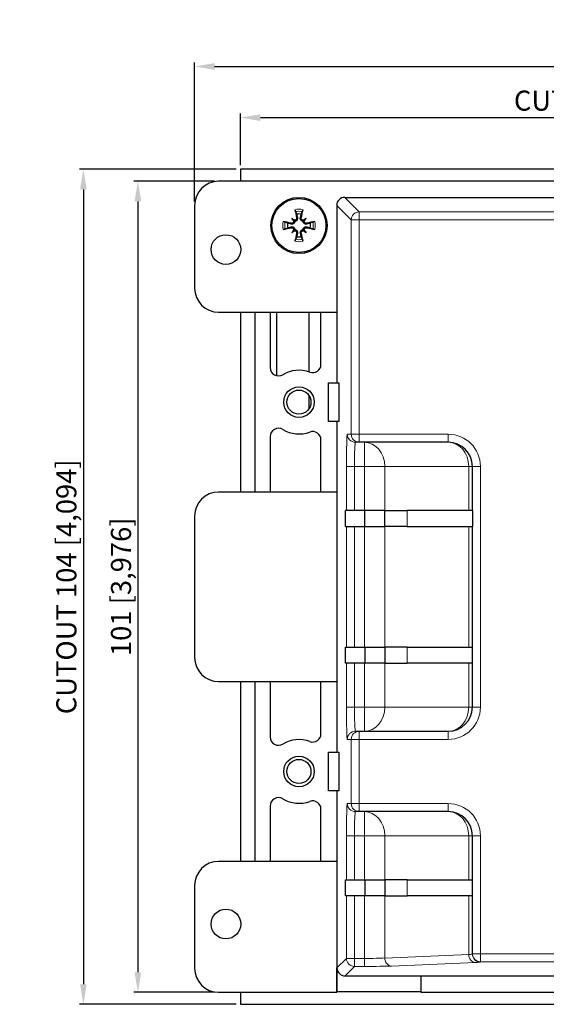
# Model space of a CAD drawing. Units: millimetres. Extents: x -22 to 246, y -3 to 121.
# Drawn here: x -22 to 44, y -2 to 121 of the extents above; entities that cross this region are included whole.
import ezdxf

# ---------------------------------------------------------------- set-up
doc = ezdxf.new("R2010")
doc.units = ezdxf.units.MM
doc.header["$LTSCALE"] = 7.142857
for name, color, linetype, lineweight in [('Dimensions', 7, 'Continuous', 15), ('Dimensions @ 1', 7, 'Continuous', 15), ('Visible (ISO)', 7, 'Continuous', 25), ('Visible Narrow (ISO)', 7, 'Continuous', 15)]:
    doc.layers.add(name, color=color, linetype=linetype, lineweight=lineweight)
doc.styles.get("Standard").update_dxf_attribs({"font": 'arial.ttf'})
doc.dimstyles.get("Standard").update_dxf_attribs({"dimtxt": 2.5, "dimasz": 2.5, "dimexe": 0.5, "dimexo": 0.5, "dimgap": 0.5, "dimtad": 1, "dimtxsty": 'Standard', "dimcen": 0.09, "dimadec": 0, "dimazin": 2, "dimtfac": 1, "dimtofl": 0, "dimtmove": 0, "dimatfit": 3, "dimfxl": 0, "dimtolj": 1, "dimtzin": 0, "dimarcsym": 0})

# ---------------------------------------------------------------- blocks, each defined once
blk = doc.blocks.new('*D16')
at = {"layer": 'Defpoints', "color": 0, "transparency": 16777216}
for p in [(109.4, 115.3), (0, 98), (109.4, 98)]:
    blk.add_point(p, dxfattribs=at)
at = {"layer": 'Dimensions', "color": 0, "linetype": 'ByBlock', "lineweight": -2, "transparency": 16777216}
for p, q in [((0, 98.5), (0, 115.8)), ((2.5, 115.3), (106.9, 115.3)), ((109.4, 98.5), (109.4, 115.8))]:
    blk.add_line(p, q, dxfattribs=at)
at = {"layer": 'Dimensions', "color": 0, "transparency": 16777216}
for points in [[(2.5, 115.72), (2.5, 114.88), (0, 115.3)], [(106.9, 115.72), (106.9, 114.88), (109.4, 115.3)]]:
    blk.add_solid(points, dxfattribs=at)
at = {"layer": 'Dimensions', "color": 0, "transparency": 16777216, "insert": (54.7, 117.4), "char_height": 2.5, "attachment_point": 5}
blk.add_mtext('\\A1;109,4 [4,307]', dxfattribs=at)
blk = doc.blocks.new('*D17')
at = {"layer": 'Defpoints', "color": 0, "transparency": 16777216}
for p in [(103.7, 108.93), (5.7, 102.5), (103.7, 102.5)]:
    blk.add_point(p, dxfattribs=at)
at = {"layer": 'Dimensions', "color": 0, "linetype": 'ByBlock', "lineweight": -2, "transparency": 16777216}
for p, q in [((5.7, 103), (5.7, 109.43)), ((103.7, 103), (103.7, 109.43)), ((8.2, 108.93), (101.2, 108.93))]:
    blk.add_line(p, q, dxfattribs=at)
at = {"layer": 'Dimensions', "color": 0, "transparency": 16777216}
for points in [[(8.2, 109.35), (8.2, 108.51), (5.7, 108.93)], [(101.2, 109.35), (101.2, 108.51), (103.7, 108.93)]]:
    blk.add_solid(points, dxfattribs=at)
at = {"layer": 'Dimensions', "color": 0, "transparency": 16777216, "insert": (54.7, 111.05), "char_height": 2.5, "attachment_point": 5}
blk.add_mtext('\\A1;CUTOUT 98 [3,858]', dxfattribs=at)
blk = doc.blocks.new('*D18')
at = {"layer": 'Defpoints', "color": 0, "transparency": 16777216}
for p in [(3, 101), (-7.06, 0), (3, 0)]:
    blk.add_point(p, dxfattribs=at)
at = {"layer": 'Dimensions', "color": 0, "linetype": 'ByBlock', "lineweight": -2, "transparency": 16777216}
for p, q in [((2.5, 101), (-7.56, 101)), ((-7.06, 98.5), (-7.06, 2.5)), ((2.5, 0), (-7.56, 0))]:
    blk.add_line(p, q, dxfattribs=at)
at = {"layer": 'Dimensions', "color": 0, "transparency": 16777216}
for points in [[(-7.48, 98.5), (-6.64, 98.5), (-7.06, 101)], [(-7.48, 2.5), (-6.64, 2.5), (-7.06, 0)]]:
    blk.add_solid(points, dxfattribs=at)
at = {"layer": 'Dimensions', "color": 0, "transparency": 16777216, "insert": (-9.16, 50.5), "char_height": 2.5, "attachment_point": 5, "rotation": 90}
blk.add_mtext('\\A1;101 [3,976]', dxfattribs=at)
blk = doc.blocks.new('*D19')
at = {"layer": 'Defpoints', "color": 0, "transparency": 16777216}
for p in [(5.7, 102.5), (-13.85, -1.5), (5.7, -1.5)]:
    blk.add_point(p, dxfattribs=at)
at = {"layer": 'Dimensions', "color": 0, "linetype": 'ByBlock', "lineweight": -2, "transparency": 16777216}
for p, q in [((5.2, 102.5), (-14.35, 102.5)), ((-13.85, 100), (-13.85, 1)), ((5.2, -1.5), (-14.35, -1.5))]:
    blk.add_line(p, q, dxfattribs=at)
at = {"layer": 'Dimensions', "color": 0, "transparency": 16777216}
for points in [[(-14.26, 100), (-13.43, 100), (-13.85, 102.5)], [(-14.26, 1), (-13.43, 1), (-13.85, -1.5)]]:
    blk.add_solid(points, dxfattribs=at)
at = {"layer": 'Dimensions', "color": 0, "transparency": 16777216, "insert": (-15.97, 50.5), "char_height": 2.5, "attachment_point": 5, "rotation": 90}
blk.add_mtext('\\A1;CUTOUT 104 [4,094]', dxfattribs=at)

msp = doc.modelspace()

# ---------------------------------------------------------------- linework, layer by layer
at = {"layer": 'Visible (ISO)'}
for p, q in [((106.4, 101), (3, 101)), ((18.7, 99), (90.7, 99)), ((0, 98), (0, 87.7)), ((17.7, 98), (17.7, 84.7)), ((12.12, 96.38), (12.343, 96.157)), ((12.343, 96.157), (12.483, 96.017)), ((13.657, 96.157), (13.517, 96.017)), ((13.88, 96.38), (13.657, 96.157)), ((12.12, 94.62), (12.343, 94.843)), ((12.343, 94.843), (12.483, 94.983)), ((13.657, 94.843), (13.517, 94.983)), ((13.88, 94.62), (13.657, 94.843)), ((3, 84.7), (17.7, 84.7)), ((7.489, 84.7), (7.489, 62.3)), ((9.411, 84.7), (9.411, 77.801)), ((10.25, 76.781), (10.25, 84.7)), ((14.25, 84.7), (14.25, 77.258)), ((15.739, 78.202), (15.739, 84.7)), ((17.7, 84.7), (17.739, 84.739)), ((17.739, 84.739), (17.739, 75.9)), ((16.7, 75.9), (17.739, 75.9)), ((16.7, 71.1), (16.7, 75.9)), ((17.739, 75.9), (17.962, 75.9)), ((17.962, 75.9), (17.962, 71.1)), ((14.25, 74.329), (14.25, 72.671)), ((17.739, 71.1), (16.7, 71.1)), ((17.739, 71.1), (17.739, 62.261)), ((17.962, 71.1), (17.739, 71.1)), ((9.411, 69.199), (9.411, 62.3)), ((15.739, 62.3), (15.739, 68.798)), ((21.145, 68.5), (20.023, 68.5)), ((31.6, 68.5), (21.145, 68.5)), ((34.6, 60), (34.6, 65.5)), ((17.7, 62.3), (3, 62.3)), ((17.739, 62.261), (17.7, 62.3)), ((17.7, 62.3), (17.7, 38.7)), ((0, 59.3), (0, 41.7)), ((18.813, 58), (18.813, 60)), ((21.2, 60), (18.813, 60)), ((23.7, 60), (21.2, 60)), ((21.2, 58), (21.2, 60)), ((23.7, 60), (26.473, 60)), ((23.7, 58), (23.7, 60)), ((34.6, 60), (26.473, 60)), ((34.6, 60), (34.6, 58)), ((18.813, 58), (21.2, 58)), ((21.2, 58), (23.7, 58)), ((26.473, 58), (23.7, 58)), ((26.473, 58), (34.6, 58)), ((34.6, 43), (34.6, 58)), ((18.813, 43), (21.2, 43)), ((18.813, 41), (18.813, 43)), ((21.2, 43), (23.7, 43)), ((21.2, 43), (21.2, 41)), ((26.473, 43), (23.7, 43)), ((23.7, 43), (23.7, 41)), ((26.473, 43), (34.6, 43)), ((34.6, 41), (34.6, 43)), ((21.2, 41), (18.813, 41)), ((23.7, 41), (21.2, 41)), ((23.7, 41), (26.473, 41)), ((34.6, 41), (26.473, 41)), ((34.6, 35.5), (34.6, 41)), ((3, 38.7), (17.7, 38.7)), ((7.489, 38.7), (7.489, 16.3)), ((9.411, 38.7), (9.411, 31.801)), ((15.739, 32.202), (15.739, 38.7)), ((17.7, 38.7), (17.739, 38.739)), ((17.739, 38.739), (17.739, 29.9)), ((20.023, 32.5), (21.145, 32.5)), ((21.145, 32.5), (31.6, 32.5)), ((16.7, 29.9), (17.739, 29.9)), ((16.7, 25.1), (16.7, 29.9)), ((17.739, 29.9), (17.962, 29.9)), ((17.962, 29.9), (17.962, 25.1)), ((17.739, 25.1), (16.7, 25.1)), ((17.739, 25.1), (17.739, 16.261)), ((17.962, 25.1), (17.739, 25.1)), ((9.411, 23.199), (9.411, 16.3)), ((15.739, 16.3), (15.739, 22.798)), ((21.145, 22.5), (20.023, 22.5)), ((31.6, 22.5), (21.145, 22.5)), ((34.6, 14), (34.6, 19.5)), ((17.7, 16.3), (3, 16.3)), ((17.739, 16.261), (17.7, 16.3)), ((17.7, 16.3), (17.7, 0)), ((18.813, 12), (18.813, 14)), ((18.813, 14), (21.2, 14)), ((21.2, 14), (23.7, 14)), ((21.2, 14), (21.2, 12)), ((26.473, 14), (23.7, 14)), ((23.7, 14), (23.7, 12)), ((26.473, 14), (34.6, 14)), ((34.6, 12), (34.6, 14)), ((0, 13.3), (0, 3)), ((21.2, 12), (18.813, 12)), ((23.7, 12), (21.2, 12)), ((23.7, 12), (26.473, 12)), ((34.6, 12), (26.473, 12)), ((34.6, 4.762), (34.6, 12)), ((17.739, 0.039), (17.739, 3.039)), ((18.739, 2.039), (28.2, 2.039)), ((28.2, 2.039), (28.2, 2)), ((90.7, 2), (28.2, 2)), ((28.2, 2), (28.2, 0)), ((17.739, 0.039), (17.7, 0)), ((28.2, 0.039), (17.739, 0.039)), ((28.2, 0), (106.4, 0)), ((3, 0), (17.7, 0))]:
    msp.add_line(p, q, dxfattribs=at)
at = {"layer": 'Visible (ISO)', "color": 1}
for points in [[(103.7, 101), (103.7, 102.5), (5.7, 102.5), (5.7, 101)], [(5.7, 84.7), (5.7, 62.3)], [(5.7, 38.7), (5.7, 16.3)], [(5.7, 0), (5.7, -1.5), (103.7, -1.5), (103.7, 0)]]:
    msp.add_lwpolyline(points, dxfattribs=at)
at = {"layer": 'Visible (ISO)'}
for centre, radius in [((13, 95.5), 3.5), ((13, 95.5), 3.363), ((3.9, 92.5), 1.85), ((13, 73.5), 1.9), ((13, 73.5), 1.5), ((13, 27.5), 1.9), ((13, 27.5), 1.5), ((3.9, 8.5), 1.85)]:
    msp.add_circle(centre, radius, dxfattribs=at)
for centre, radius, start, end in [((3, 98), 3, 90, 180), ((13, 95.5), 1.432, 78.09947, 101.90053), ((13, 95.5), 1.432, 168.09947, 191.90053), ((13, 95.5), 1.432, 348.09947, 11.90053), ((13, 95.5), 1.432, 258.09947, 281.90053), ((3, 87.7), 3, 180, 270), ((10.45, 77.801), 1.039, 180, 300.66383), ((13, 73.5), 3.961, 70.12313, 120.66383), ((14.7, 78.202), 1.039, 250.12313, 0), ((10.45, 69.199), 1.039, 59.33617, 180), ((13, 73.5), 3.961, 239.33617, 289.87687), ((14.7, 68.798), 1.039, 0, 109.87687), ((31.6, 65.5), 3, 0, 90), ((3, 59.3), 3, 90, 180), ((3, 41.7), 3, 180, 270), ((31.6, 35.5), 3, 270, 0), ((14.7, 32.202), 1.039, 250.12313, 0), ((10.45, 31.801), 1.039, 180, 300.66383), ((13, 27.5), 3.961, 70.12313, 120.66383), ((10.45, 23.199), 1.039, 59.33617, 180), ((13, 27.5), 3.961, 239.33617, 289.87687), ((14.7, 22.798), 1.039, 0, 109.87687), ((31.6, 19.5), 3, 0, 90), ((3, 13.3), 3, 90, 180), ((3, 3), 3, 180, 270)]:
    msp.add_arc(centre, radius, start, end, dxfattribs=at)
for centre, major_axis, ratio, start_param, end_param in [((18.7, 98), (-0.708, 0.708), 0.999315, 5.4981298, 7.0682409), ((13.426, 95.594), (1.294, -5.842), 0.0871557, 4.3669051, 4.5450991), ((12.574, 95.594), (1.294, 5.842), 0.0871557, 4.8796789, 5.0578729), ((12.906, 95.074), (-5.842, 1.294), 0.0871557, 4.8796789, 5.0578729), ((11.45, 93.605), (4.096, -3.35), 0.5, 1.7252744, 1.8069424), ((14.895, 97.05), (-3.35, 4.096), 0.5, 1.3346503, 1.4163182), ((12.433, 96.373), (-0.148, -0.181), 0.9884519, 0.2899901, 0.8699652), ((12.127, 96.067), (-0.181, -0.148), 0.9884519, 2.2716275, 2.8516025), ((14.55, 93.605), (4.096, 3.35), 0.5, 1.3346503, 1.4163182), ((13.567, 96.373), (-0.148, 0.181), 0.9884519, 2.2716275, 2.8516025), ((13.873, 96.067), (-0.181, 0.148), 0.9884519, 0.2899901, 0.8699652), ((11.105, 97.05), (-3.35, -4.096), 0.5, 1.7252744, 1.8069424), ((13.094, 95.074), (-5.842, -1.294), 0.0871557, 4.3669051, 4.5450991), ((12.906, 95.926), (5.842, 1.294), 0.0871557, 4.3669051, 4.5450991), ((14.895, 93.95), (3.35, 4.096), 0.5, 1.7252744, 1.8069424), ((11.45, 97.395), (-4.096, -3.35), 0.5, 1.3346503, 1.4163182), ((12.127, 94.933), (0.181, -0.148), 0.9884519, 0.2899901, 0.8699652), ((12.433, 94.627), (0.148, -0.181), 0.9884519, 2.2716275, 2.8516025), ((13.426, 95.406), (-1.294, -5.842), 0.0871557, 4.8796789, 5.0578729), ((12.574, 95.406), (-1.294, 5.842), 0.0871557, 4.3669051, 4.5450991), ((13.567, 94.627), (0.148, 0.181), 0.9884519, 0.2899901, 0.8699652), ((14.55, 97.395), (-4.096, 3.35), 0.5, 1.7252744, 1.8069424), ((13.873, 94.933), (0.181, 0.148), 0.9884519, 2.2716275, 2.8516025), ((11.105, 93.95), (3.35, -4.096), 0.5, 1.3346503, 1.4163182), ((13.094, 95.926), (5.842, -1.294), 0.0871557, 4.8796789, 5.0578729), ((18.74, 3.04), (-0.708, -0.708), 0.999315, 5.4981298, 7.0682409)]:
    msp.add_ellipse(centre, major_axis=major_axis, ratio=ratio, start_param=start_param, end_param=end_param, dxfattribs=at)
for points, knots in [([(12.573, 97.221), (12.569, 97.23), (12.564, 97.244), (12.554, 97.275), (12.547, 97.299), (12.536, 97.345), (12.529, 97.374), (12.518, 97.42), (12.513, 97.445), (12.509, 97.467)], [0.070188408, 0.070188408, 0.070188408, 0.070188408, 0.076442019, 0.076442019, 0.084065684, 0.084065684, 0.091685437, 0.091685437, 0.098349099, 0.098349099, 0.098349099, 0.098349099]), ([(13.491, 97.467), (13.487, 97.445), (13.482, 97.42), (13.471, 97.374), (13.464, 97.345), (13.453, 97.299), (13.446, 97.275), (13.436, 97.244), (13.431, 97.23), (13.427, 97.221)], [0.023927109, 0.023927109, 0.023927109, 0.023927109, 0.030590772, 0.030590772, 0.038210525, 0.038210525, 0.04583419, 0.04583419, 0.0520878, 0.0520878, 0.0520878, 0.0520878]), ([(11.033, 95.991), (11.055, 95.987), (11.08, 95.982), (11.126, 95.971), (11.155, 95.964), (11.201, 95.953), (11.225, 95.946), (11.256, 95.936), (11.27, 95.931), (11.279, 95.927)], [0.023927109, 0.023927109, 0.023927109, 0.023927109, 0.030590772, 0.030590772, 0.038210525, 0.038210525, 0.04583419, 0.04583419, 0.0520878, 0.0520878, 0.0520878, 0.0520878]), ([(12.483, 96.017), (12.482, 95.993), (12.479, 95.968), (12.464, 95.908), (12.449, 95.874), (12.413, 95.814), (12.389, 95.785), (12.335, 95.737), (12.304, 95.717), (12.241, 95.687), (12.202, 95.676), (12.124, 95.666), (12.085, 95.668), (12.05, 95.674), (12.04, 95.676), (12.03, 95.679), (12.02, 95.681)], [-0.063136935, -0.063136935, -0.063136935, -0.063136935, -0.055840032, -0.055840032, -0.045362684, -0.045362684, -0.034885336, -0.034885336, -0.024407988, -0.024407988, -0.012203994, -0.012203994, 0, 0, 0, 0.003463338, 0.003463338, 0.003463338, 0.003463338]), ([(12.356, 96.025), (12.354, 95.999), (12.347, 95.971), (12.324, 95.914), (12.304, 95.886), (12.258, 95.84), (12.23, 95.82), (12.166, 95.793), (12.132, 95.786), (12.082, 95.786), (12.063, 95.787), (12.044, 95.791)], [0.021491351, 0.021491351, 0.021491351, 0.021491351, 0.029324138, 0.029324138, 0.038959284, 0.038959284, 0.048698298, 0.048698298, 0.058437312, 0.058437312, 0.063981334, 0.063981334, 0.063981334, 0.063981334]), ([(12.709, 96.456), (12.715, 96.424), (12.716, 96.389), (12.703, 96.322), (12.69, 96.289), (12.655, 96.235), (12.631, 96.209), (12.575, 96.17), (12.543, 96.157), (12.5, 96.147), (12.487, 96.145), (12.475, 96.144)], [0, 0, 0, 0, 0.009820228, 0.009820228, 0.019640456, 0.019640456, 0.029275694, 0.029275694, 0.038910932, 0.038910932, 0.042550002, 0.042550002, 0.042550002, 0.042550002]), ([(12.819, 96.48), (12.821, 96.47), (12.824, 96.46), (12.832, 96.415), (12.834, 96.376), (12.824, 96.298), (12.813, 96.259), (12.783, 96.196), (12.763, 96.165), (12.715, 96.111), (12.686, 96.087), (12.626, 96.051), (12.592, 96.036), (12.532, 96.021), (12.507, 96.018), (12.483, 96.017)], [0.143534163, 0.143534163, 0.143534163, 0.143534163, 0.146997501, 0.146997501, 0.159201495, 0.159201495, 0.171405489, 0.171405489, 0.181882837, 0.181882837, 0.192360185, 0.192360185, 0.202837533, 0.202837533, 0.210134436, 0.210134436, 0.210134436, 0.210134436]), ([(13.517, 96.017), (13.493, 96.018), (13.468, 96.021), (13.408, 96.036), (13.374, 96.051), (13.314, 96.087), (13.285, 96.111), (13.237, 96.165), (13.217, 96.196), (13.187, 96.259), (13.176, 96.298), (13.166, 96.376), (13.168, 96.415), (13.174, 96.45), (13.176, 96.46), (13.179, 96.47), (13.181, 96.48)], [-0.063136935, -0.063136935, -0.063136935, -0.063136935, -0.055840032, -0.055840032, -0.045362684, -0.045362684, -0.034885336, -0.034885336, -0.024407988, -0.024407988, -0.012203994, -0.012203994, 0, 0, 0, 0.003463338, 0.003463338, 0.003463338, 0.003463338]), ([(13.525, 96.144), (13.499, 96.146), (13.471, 96.153), (13.414, 96.176), (13.386, 96.196), (13.34, 96.241), (13.32, 96.27), (13.293, 96.333), (13.286, 96.367), (13.286, 96.418), (13.287, 96.437), (13.291, 96.456)], [0.021491351, 0.021491351, 0.021491351, 0.021491351, 0.029324138, 0.029324138, 0.038959284, 0.038959284, 0.048661728, 0.048661728, 0.058364172, 0.058364172, 0.063978605, 0.063978605, 0.063978605, 0.063978605]), ([(13.98, 95.681), (13.97, 95.679), (13.96, 95.676), (13.915, 95.668), (13.876, 95.666), (13.798, 95.676), (13.759, 95.687), (13.696, 95.717), (13.665, 95.737), (13.611, 95.785), (13.587, 95.814), (13.551, 95.874), (13.536, 95.908), (13.521, 95.968), (13.518, 95.993), (13.517, 96.017)], [0.143534163, 0.143534163, 0.143534163, 0.143534163, 0.146997501, 0.146997501, 0.159201495, 0.159201495, 0.171405489, 0.171405489, 0.181882837, 0.181882837, 0.192360185, 0.192360185, 0.202837533, 0.202837533, 0.210134436, 0.210134436, 0.210134436, 0.210134436]), ([(13.956, 95.791), (13.925, 95.785), (13.89, 95.784), (13.822, 95.797), (13.789, 95.81), (13.735, 95.845), (13.71, 95.869), (13.67, 95.925), (13.657, 95.957), (13.647, 96), (13.645, 96.013), (13.644, 96.025)], [0, 0, 0, 0, 0.009788754, 0.009788754, 0.019577509, 0.019577509, 0.029244213, 0.029244213, 0.038910917, 0.038910917, 0.042549987, 0.042549987, 0.042549987, 0.042549987]), ([(14.721, 95.927), (14.73, 95.931), (14.744, 95.936), (14.775, 95.946), (14.799, 95.953), (14.845, 95.964), (14.874, 95.971), (14.92, 95.982), (14.945, 95.987), (14.967, 95.991)], [0.070188408, 0.070188408, 0.070188408, 0.070188408, 0.076442019, 0.076442019, 0.084065684, 0.084065684, 0.091685437, 0.091685437, 0.098349099, 0.098349099, 0.098349099, 0.098349099]), ([(11.279, 95.073), (11.27, 95.069), (11.256, 95.064), (11.225, 95.054), (11.201, 95.047), (11.155, 95.036), (11.126, 95.029), (11.08, 95.018), (11.055, 95.013), (11.033, 95.009)], [0.070188408, 0.070188408, 0.070188408, 0.070188408, 0.076442019, 0.076442019, 0.084065684, 0.084065684, 0.091685437, 0.091685437, 0.098349099, 0.098349099, 0.098349099, 0.098349099]), ([(12.02, 95.319), (12.03, 95.321), (12.04, 95.324), (12.085, 95.332), (12.124, 95.334), (12.202, 95.324), (12.241, 95.313), (12.304, 95.283), (12.335, 95.263), (12.389, 95.215), (12.413, 95.186), (12.449, 95.126), (12.464, 95.092), (12.479, 95.032), (12.482, 95.007), (12.483, 94.983)], [0.143534163, 0.143534163, 0.143534163, 0.143534163, 0.146997501, 0.146997501, 0.159201495, 0.159201495, 0.171405489, 0.171405489, 0.181882837, 0.181882837, 0.192360185, 0.192360185, 0.202837533, 0.202837533, 0.210134436, 0.210134436, 0.210134436, 0.210134436]), ([(12.044, 95.209), (12.075, 95.215), (12.11, 95.216), (12.178, 95.203), (12.211, 95.19), (12.265, 95.155), (12.29, 95.131), (12.33, 95.075), (12.343, 95.043), (12.353, 95), (12.355, 94.987), (12.356, 94.975)], [0, 0, 0, 0, 0.009788754, 0.009788754, 0.019577509, 0.019577509, 0.029244213, 0.029244213, 0.038910917, 0.038910917, 0.042549987, 0.042549987, 0.042549987, 0.042549987]), ([(12.475, 94.856), (12.501, 94.854), (12.529, 94.847), (12.586, 94.824), (12.614, 94.804), (12.66, 94.758), (12.68, 94.73), (12.707, 94.666), (12.714, 94.632), (12.714, 94.582), (12.713, 94.563), (12.709, 94.544)], [0.021491351, 0.021491351, 0.021491351, 0.021491351, 0.029324138, 0.029324138, 0.038959284, 0.038959284, 0.048698298, 0.048698298, 0.058437312, 0.058437312, 0.063981334, 0.063981334, 0.063981334, 0.063981334]), ([(12.483, 94.983), (12.507, 94.982), (12.532, 94.979), (12.592, 94.964), (12.626, 94.949), (12.686, 94.913), (12.715, 94.889), (12.763, 94.835), (12.783, 94.804), (12.813, 94.741), (12.824, 94.702), (12.834, 94.624), (12.832, 94.585), (12.826, 94.55), (12.824, 94.54), (12.821, 94.53), (12.819, 94.52)], [-0.063136935, -0.063136935, -0.063136935, -0.063136935, -0.055840032, -0.055840032, -0.045362684, -0.045362684, -0.034885336, -0.034885336, -0.024407988, -0.024407988, -0.012203994, -0.012203994, 0, 0, 0, 0.003463338, 0.003463338, 0.003463338, 0.003463338]), ([(13.181, 94.52), (13.179, 94.53), (13.176, 94.54), (13.168, 94.585), (13.166, 94.624), (13.176, 94.702), (13.187, 94.741), (13.217, 94.804), (13.237, 94.835), (13.285, 94.889), (13.314, 94.913), (13.374, 94.949), (13.408, 94.964), (13.468, 94.979), (13.493, 94.982), (13.517, 94.983)], [0.143534163, 0.143534163, 0.143534163, 0.143534163, 0.146997501, 0.146997501, 0.159201495, 0.159201495, 0.171405489, 0.171405489, 0.181882837, 0.181882837, 0.192360185, 0.192360185, 0.202837533, 0.202837533, 0.210134436, 0.210134436, 0.210134436, 0.210134436]), ([(13.291, 94.544), (13.285, 94.576), (13.284, 94.611), (13.297, 94.678), (13.31, 94.711), (13.345, 94.765), (13.369, 94.791), (13.425, 94.83), (13.457, 94.843), (13.5, 94.853), (13.513, 94.855), (13.525, 94.856)], [0, 0, 0, 0, 0.009820228, 0.009820228, 0.019640456, 0.019640456, 0.029275694, 0.029275694, 0.038910932, 0.038910932, 0.042550002, 0.042550002, 0.042550002, 0.042550002]), ([(13.517, 94.983), (13.518, 95.007), (13.521, 95.032), (13.536, 95.092), (13.551, 95.126), (13.587, 95.186), (13.611, 95.215), (13.665, 95.263), (13.696, 95.283), (13.759, 95.313), (13.798, 95.324), (13.876, 95.334), (13.915, 95.332), (13.95, 95.326), (13.96, 95.324), (13.97, 95.321), (13.98, 95.319)], [-0.063136935, -0.063136935, -0.063136935, -0.063136935, -0.055840032, -0.055840032, -0.045362684, -0.045362684, -0.034885336, -0.034885336, -0.024407988, -0.024407988, -0.012203994, -0.012203994, 0, 0, 0, 0.003463338, 0.003463338, 0.003463338, 0.003463338]), ([(13.644, 94.975), (13.646, 95.001), (13.653, 95.029), (13.676, 95.086), (13.696, 95.114), (13.742, 95.16), (13.77, 95.18), (13.834, 95.207), (13.868, 95.214), (13.918, 95.214), (13.937, 95.213), (13.956, 95.209)], [0.021491351, 0.021491351, 0.021491351, 0.021491351, 0.029324138, 0.029324138, 0.038959284, 0.038959284, 0.048698298, 0.048698298, 0.058437312, 0.058437312, 0.063981334, 0.063981334, 0.063981334, 0.063981334]), ([(14.967, 95.009), (14.945, 95.013), (14.92, 95.018), (14.874, 95.029), (14.845, 95.036), (14.799, 95.047), (14.775, 95.054), (14.744, 95.064), (14.73, 95.069), (14.721, 95.073)], [0.023927109, 0.023927109, 0.023927109, 0.023927109, 0.030590772, 0.030590772, 0.038210525, 0.038210525, 0.04583419, 0.04583419, 0.0520878, 0.0520878, 0.0520878, 0.0520878]), ([(12.509, 93.533), (12.513, 93.555), (12.518, 93.58), (12.529, 93.626), (12.536, 93.655), (12.547, 93.701), (12.554, 93.725), (12.564, 93.756), (12.569, 93.77), (12.573, 93.779)], [0.023927109, 0.023927109, 0.023927109, 0.023927109, 0.030590772, 0.030590772, 0.038210525, 0.038210525, 0.04583419, 0.04583419, 0.0520878, 0.0520878, 0.0520878, 0.0520878]), ([(13.427, 93.779), (13.431, 93.77), (13.436, 93.756), (13.446, 93.725), (13.453, 93.701), (13.464, 93.655), (13.471, 93.626), (13.482, 93.58), (13.487, 93.555), (13.491, 93.533)], [0.070188408, 0.070188408, 0.070188408, 0.070188408, 0.076442019, 0.076442019, 0.084065684, 0.084065684, 0.091685437, 0.091685437, 0.098349099, 0.098349099, 0.098349099, 0.098349099])]:
    msp.add_open_spline(points, degree=3, knots=knots, dxfattribs=at)
for points, weights in [([(12.573, 97.221), (12.646, 97.045), (12.705, 96.902)], [1.00229522928, 1.00667829261, 1]), ([(12.705, 96.902), (12.772, 96.653), (12.819, 96.48)], [1, 1.20364374886, 1.402294218]), ([(13.181, 96.48), (13.228, 96.653), (13.295, 96.902)], [1.402294218, 1.20364374886, 1]), ([(13.295, 96.902), (13.354, 97.045), (13.427, 97.221)], [1, 1.00667829261, 1.00229522928]), ([(11.598, 95.795), (11.455, 95.854), (11.279, 95.927)], [1, 1.00667829261, 1.00229522928]), ([(12.02, 95.681), (11.847, 95.728), (11.598, 95.795)], [1.402294218, 1.20364374886, 1]), ([(14.402, 95.795), (14.153, 95.728), (13.98, 95.681)], [1, 1.20364374886, 1.402294218]), ([(14.721, 95.927), (14.545, 95.854), (14.402, 95.795)], [1.00229522928, 1.00667829261, 1]), ([(11.279, 95.073), (11.455, 95.146), (11.598, 95.205)], [1.00229522928, 1.00667829261, 1]), ([(11.598, 95.205), (11.847, 95.272), (12.02, 95.319)], [1, 1.20364374886, 1.402294218]), ([(12.819, 94.52), (12.772, 94.347), (12.705, 94.098)], [1.402294218, 1.20364374886, 1]), ([(13.295, 94.098), (13.228, 94.347), (13.181, 94.52)], [1, 1.20364374886, 1.402294218]), ([(13.98, 95.319), (14.153, 95.272), (14.402, 95.205)], [1.402294218, 1.20364374886, 1]), ([(14.402, 95.205), (14.545, 95.146), (14.721, 95.073)], [1, 1.00667829261, 1.00229522928]), ([(12.705, 94.098), (12.646, 93.955), (12.573, 93.779)], [1, 1.00667829261, 1.00229522928]), ([(13.427, 93.779), (13.354, 93.955), (13.295, 94.098)], [1.00229522928, 1.00667829261, 1])]:
    msp.add_rational_spline(points, weights, degree=2, dxfattribs=at)
at = {"layer": 'Visible Narrow (ISO)'}
for p, q in [((20.507, 97.192), (18.7, 99)), ((17.7, 98), (19.508, 96.193)), ((20.507, 96.193), (20.507, 97.192)), ((73.8, 97.192), (20.507, 97.192)), ((12.044, 95.791), (12.02, 95.681)), ((12.709, 96.456), (12.819, 96.48)), ((13.291, 96.456), (13.181, 96.48)), ((13.956, 95.791), (13.98, 95.681)), ((19.508, 96.193), (19.508, 69.5)), ((19.508, 96.193), (20.507, 96.193)), ((20.507, 69.5), (20.507, 96.193)), ((20.507, 96.193), (73.8, 96.193)), ((12.044, 95.209), (12.02, 95.319)), ((12.709, 94.544), (12.819, 94.52)), ((13.291, 94.544), (13.181, 94.52)), ((13.956, 95.209), (13.98, 95.319)), ((19.508, 69.5), (19.023, 69.5)), ((20.507, 69.5), (19.508, 69.5)), ((20.507, 68.5), (20.507, 69.5)), ((31.6, 69.5), (20.507, 69.5)), ((31.6, 68.5), (31.6, 69.5)), ((21.145, 65.5), (21.145, 68.5)), ((18.918, 65.5), (18.918, 60)), ((19.918, 65.5), (18.918, 65.5)), ((19.918, 60), (19.918, 65.5)), ((19.918, 65.5), (21.145, 65.5)), ((23.691, 65.5), (21.145, 65.5)), ((21.145, 65.5), (21.145, 60)), ((23.691, 60), (23.691, 65.5)), ((23.691, 65.5), (34.146, 65.5)), ((34.6, 65.5), (34.146, 65.5)), ((34.146, 65.5), (34.146, 60)), ((35.6, 65.5), (34.6, 65.5)), ((35.6, 35.5), (35.6, 65.5)), ((26.473, 58), (26.473, 60)), ((18.918, 58), (18.918, 43)), ((19.918, 43), (19.918, 58)), ((21.145, 58), (21.145, 43)), ((23.691, 43), (23.691, 58)), ((34.146, 58), (34.146, 43)), ((26.473, 43), (26.473, 41)), ((18.918, 41), (18.918, 35.5)), ((19.918, 35.5), (19.918, 41)), ((21.145, 41), (21.145, 35.5)), ((23.691, 35.5), (23.691, 41)), ((34.146, 41), (34.146, 35.5)), ((18.918, 35.5), (19.918, 35.5)), ((21.145, 35.5), (19.918, 35.5)), ((21.145, 35.5), (23.691, 35.5)), ((21.145, 32.5), (21.145, 35.5)), ((34.146, 35.5), (23.691, 35.5)), ((34.146, 35.5), (34.6, 35.5)), ((34.6, 35.5), (35.6, 35.5)), ((20.507, 31.5), (20.507, 32.5)), ((31.6, 31.5), (31.6, 32.5)), ((19.023, 31.5), (19.508, 31.5)), ((19.508, 31.5), (19.508, 23.5)), ((19.508, 31.5), (20.507, 31.5)), ((20.507, 23.5), (20.507, 31.5)), ((20.507, 31.5), (31.6, 31.5)), ((19.508, 23.5), (19.023, 23.5)), ((20.507, 23.5), (19.508, 23.5)), ((20.507, 22.5), (20.507, 23.5)), ((31.6, 23.5), (20.507, 23.5)), ((31.6, 22.5), (31.6, 23.5)), ((21.145, 19.5), (21.145, 22.5)), ((18.918, 19.5), (18.918, 14)), ((19.918, 19.5), (18.918, 19.5)), ((19.918, 14), (19.918, 19.5)), ((19.918, 19.5), (21.145, 19.5)), ((23.691, 19.5), (21.145, 19.5)), ((21.145, 19.5), (21.145, 14)), ((23.691, 19.5), (34.146, 19.5)), ((23.691, 14), (23.691, 19.5)), ((34.6, 19.5), (34.146, 19.5)), ((34.146, 19.5), (34.146, 14)), ((35.6, 19.5), (34.6, 19.5)), ((35.6, 4.807), (35.6, 19.5)), ((26.473, 14), (26.473, 12)), ((18.918, 12), (18.918, 4.218)), ((19.918, 4.218), (19.918, 12)), ((21.145, 12), (21.145, 4.218)), ((23.691, 4.267), (23.691, 12)), ((34.146, 12), (34.146, 4.707)), ((18.918, 4.218), (17.739, 3.039)), ((19.918, 4.218), (18.918, 4.218)), ((19.918, 3.218), (19.918, 4.218)), ((21.145, 4.218), (19.918, 4.218)), ((21.145, 3.218), (21.145, 4.218)), ((34.146, 4.707), (23.691, 4.267)), ((24.54, 3.268), (34.995, 3.707)), ((35.6, 4.807), (34.6, 4.807)), ((35.6, 3.808), (35.6, 4.807)), ((88.893, 4.807), (35.6, 4.807)), ((35.6, 3.763), (35.6, 3.808)), ((35.6, 3.808), (88.893, 3.808)), ((18.739, 2.039), (19.918, 3.218)), ((19.918, 3.218), (21.145, 3.218))]:
    msp.add_line(p, q, dxfattribs=at)
for centre, radius, start, end in [((13, 95.5), 2.027, 75.98386, 104.01614), ((13, 95.5), 1.773, 76.05363, 103.94637), ((13, 95.5), 2.027, 165.98386, 194.01614), ((13, 95.5), 1.773, 166.05363, 193.94637), ((13, 95.5), 1.773, 346.05363, 13.94637), ((13, 95.5), 2.027, 345.98386, 14.01614), ((13, 95.5), 2.027, 255.98386, 284.01614), ((13, 95.5), 1.773, 256.05363, 283.94637), ((31.6, 65.5), 4, 0, 90), ((31.6, 35.5), 4, 270, 0), ((31.6, 19.5), 4, 0, 90)]:
    msp.add_arc(centre, radius, start, end, dxfattribs=at)
for centre, major_axis, ratio, start_param, end_param in [((20.507, 96.193), (-0.707, -0.707), 0.999315, 3.9273334, 5.4974445), ((19.023, 65.5), (0, -4), 0.0261859, 3.1415927, 4.712389), ((20.023, 69.5), (0, -1), 0.9996573, 4.712389, 6.2831853), ((20.507, 69.5), (0, -1), 0.9996573, 4.712389, 6.2831853), ((20.023, 65.5), (0, 3), 0.0349146, 0, 1.5707963), ((21.145, 65.5), (0, 3), 0.8488148, 4.712389, 6.2831853), ((31.6, 65.5), (0, 3), 0.8488148, 4.712389, 6.2831853), ((19.023, 35.5), (0, -4), 0.0261859, 4.712389, 6.2831853), ((20.023, 35.5), (0, 3), 0.0349146, 1.5707963, 3.1415927), ((21.145, 35.5), (0, -3), 0.8488148, 0, 1.5707963), ((31.6, 35.5), (0, -3), 0.8488148, 0, 1.5707963), ((20.023, 31.5), (0, 1), 0.9996573, 0, 1.5707963), ((20.507, 31.5), (0, 1), 0.9996573, 0, 1.5707963), ((19.023, 19.5), (0, -4), 0.0261859, 3.1415927, 4.712389), ((20.023, 23.5), (0, -1), 0.9996573, 4.712389, 6.2831853), ((20.507, 23.5), (0, -1), 0.9996573, 4.712389, 6.2831853), ((20.023, 19.5), (0, 3), 0.0349146, 0, 1.5707963), ((21.145, 19.5), (0, 3), 0.8488148, 4.712389, 6.2831853), ((31.6, 19.5), (0, 3), 0.8488148, 4.712389, 6.2831853), ((19.918, 4.218), (0.707, -0.707), 0.999315, 3.9273334, 5.4974445), ((21.145, 4.323), (-3, 0), 0.0349146, 1.5707963, 2.5845358), ((24.54, 4.267), (0.042, -0.999), 0.8486052, 4.6767274, 6.2336838), ((31.6, 4.762), (-3, 0), 0.0349146, 2.5845358, 3.1415927), ((34.995, 4.707), (0.042, -0.999), 0.8486052, 4.6767274, 6.2336838), ((35.6, 4.807), (-1, 0), 0.9996573, 0, 1.5707963), ((35.6, 4.762), (-1, 0), 0.9996573, 0, 1.5707963), ((31.6, 3.763), (4, 0), 0.0261859, 5.7261284, 6.2831853), ((21.145, 3.323), (4, 0), 0.0261859, 4.712389, 5.7261284)]:
    msp.add_ellipse(centre, major_axis=major_axis, ratio=ratio, start_param=start_param, end_param=end_param, dxfattribs=at)

# ---------------------------------------------------------------- dimensions: what is measured, and where the dimension line sits
at = {"layer": 'Dimensions @ 1'}
dim = msp.add_linear_dim(base=(109.4, 115.299), p1=(0, 98), p2=(109.4, 98), dimstyle='Standard', override={"dimscale": 1, "dimtix": 0, "dimtofl": 0, "dimtmove": 0, "dimatfit": 3, "dimarcsym": 1}, dxfattribs=at)
dim.commit()
dim.dimension.update_dxf_attribs({"geometry": '*D16', "text_midpoint": (54.7, 117.401)})
at = {"layer": 'Dimensions @ 1', "color": 1}
dim = msp.add_linear_dim(base=(103.7, 108.929), p1=(5.7, 102.5), p2=(103.7, 102.5), text='CUTOUT <>[]', dimstyle='Standard', override={"dimscale": 1, "dimpost": '', "dimtix": 0, "dimtofl": 0, "dimtmove": 0, "dimatfit": 3, "dimarcsym": 1}, dxfattribs=at)
dim.commit()
dim.dimension.update_dxf_attribs({"geometry": '*D17', "text_midpoint": (54.7, 111.049)})
dim = msp.add_linear_dim(base=(-13.847, -1.5), p1=(5.7, 102.5), p2=(5.7, -1.5), angle=90, text='CUTOUT <>[]', dimstyle='Standard', override={"dimscale": 1, "dimtix": 0, "dimtofl": 0, "dimtmove": 0, "dimatfit": 3, "dimarcsym": 1}, dxfattribs=at)
dim.commit()
dim.dimension.update_dxf_attribs({"geometry": '*D19', "text_midpoint": (-13.847, 50.5), "dimtype": 160})
at = {"layer": 'Dimensions @ 1'}
dim = msp.add_linear_dim(base=(-7.061, 0), p1=(3, 101), p2=(3, 0), angle=90, dimstyle='Standard', override={"dimscale": 1, "dimtix": 0, "dimtofl": 0, "dimtmove": 0, "dimatfit": 3, "dimarcsym": 1}, dxfattribs=at)
dim.commit()
dim.dimension.update_dxf_attribs({"geometry": '*D18', "text_midpoint": (-7.061, 50.5), "dimtype": 160})

doc.saveas('drawing.dxf')
